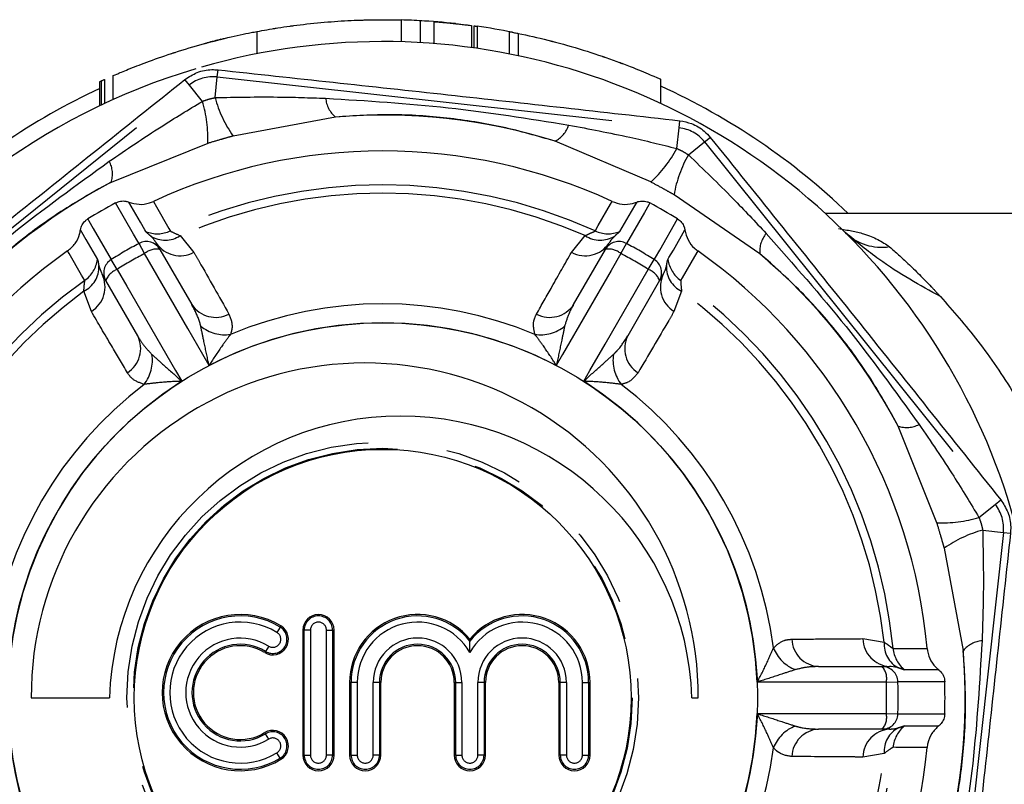
# Model space of a CAD drawing. Extents: x 141 to 264, y 55 to 264.
# Drawn here: x 235 to 251, y 148 to 160 of the extents above; entities that cross this region are included whole.
import ezdxf

# ---------------------------------------------------------------- set-up
doc = ezdxf.new("R2010")
doc.units = 0
doc.linetypes.add('PHANTOM', pattern=[12.7, 6.35, -1.27, 1.27, -1.27, 1.27, -1.27])
doc.layers.get('0').update_dxf_attribs({"linetype": 'CONTINUOUS'})

msp = doc.modelspace()

# ---------------------------------------------------------------- linework, layer by layer
at = {"color": 7, "linetype": 'CONTINUOUS'}
for p, q in [((241.594, 159.837), (241.594, 159.487)), ((241.896, 159.824), (241.896, 159.474)), ((242.119, 159.81), (242.119, 159.459)), ((239.285, 159.652), (239.285, 159.296)), ((242.719, 159.747), (242.719, 159.394)), ((243.325, 159.65), (243.325, 159.649)), ((243.325, 159.649), (243.325, 159.293)), ((243.373, 159.641), (243.374, 159.64)), ((236.797, 158.477), (236.797, 158.863)), ((236.977, 158.943), (236.977, 158.56)), ((245.75, 158.501), (245.75, 158.89)), ((236.771, 158.464), (236.771, 158.851)), ((255.635, 156.741), (248.383, 156.741)), ((237.675, 156.268), (237.734, 156.166)), ((244.864, 156.166), (244.923, 156.268)), ((237.734, 156.166), (238.243, 155.283)), ((244.355, 155.283), (244.864, 156.166)), ((236.868, 155.666), (236.809, 155.768)), ((245.789, 155.768), (245.73, 155.666)), ((237.377, 154.783), (236.868, 155.666)), ((245.73, 155.666), (245.221, 154.783)), ((240.02, 150.075), (240.02, 148.075)), ((240.52, 148.075), (240.52, 150.075)), ((242.694, 149.895), (242.694, 149.931)), ((248.276, 149.491), (249.296, 149.491)), ((249.296, 149.491), (249.413, 149.491)), ((240.77, 149.238), (240.77, 148.075)), ((241.27, 148.075), (241.27, 149.238)), ((242.444, 149.238), (242.444, 148.075)), ((242.944, 148.075), (242.944, 149.238)), ((244.118, 149.238), (244.118, 148.075)), ((244.618, 148.075), (244.618, 149.238)), ((235.674, 148.991), (236.924, 148.991)), ((246.249, 148.991), (246.349, 148.991)), ((249.296, 148.491), (248.276, 148.491)), ((249.413, 148.491), (249.296, 148.491))]:
    msp.add_line(p, q, dxfattribs=at)
at = {"color": 8, "linetype": 'PHANTOM'}
for p, q in [((241.898, 159.824), (241.898, 159.474)), ((242.764, 159.388), (242.764, 159.741)), ((242.812, 159.735), (242.812, 159.381)), ((243.469, 159.622), (243.469, 159.264)), ((238.652, 158.925), (238.664, 159.038)), ((236.847, 158.885), (236.847, 158.5)), ((238.204, 158.794), (238.132, 158.884)), ((238.616, 158.594), (238.652, 158.925)), ((238.652, 158.925), (246.042, 158.111)), ((232.403, 154.143), (238.204, 158.794)), ((238.412, 158.535), (238.204, 158.794)), ((240.544, 158.284), (238.904, 157.98)), ((246.006, 157.781), (246.042, 158.111)), ((246.042, 158.111), (246.055, 158.225)), ((246.451, 157.887), (246.541, 157.958)), ((238.498, 157.862), (236.951, 157.239)), ((245.591, 157.245), (244.057, 157.898)), ((246.192, 157.679), (246.451, 157.887)), ((246.451, 157.887), (251.102, 152.086)), ((247.336, 156.096), (245.962, 157.041)), ((238.056, 156.386), (238.277, 156.119)), ((244.321, 156.119), (244.542, 156.386)), ((237.486, 156.098), (237.399, 156.261)), ((245.112, 156.098), (245.199, 156.261)), ((237.05, 155.846), (236.953, 156.003)), ((245.548, 155.846), (245.645, 156.003)), ((236.636, 155.172), (236.516, 155.497)), ((246.082, 155.497), (245.961, 155.172)), ((250.17, 151.792), (249.547, 153.339)), ((250.843, 151.878), (251.102, 152.086)), ((251.102, 152.086), (251.192, 152.158)), ((251.233, 151.638), (250.42, 144.247)), ((250.902, 151.674), (251.233, 151.638)), ((251.233, 151.638), (251.347, 151.625)), ((250.593, 149.746), (250.289, 151.386)), ((239.658, 150.123), (239.607, 150.038)), ((239.658, 150.123), (239.67, 150.142)), ((240.043, 150.075), (240.02, 150.075)), ((240.142, 150.075), (240.043, 150.075)), ((240.043, 148.075), (240.043, 150.075)), ((240.142, 150.075), (240.142, 148.075)), ((240.398, 148.075), (240.398, 150.075)), ((240.398, 150.075), (240.498, 150.075)), ((240.498, 150.075), (240.498, 148.075)), ((240.498, 150.075), (240.52, 150.075)), ((248.984, 149.938), (249.325, 149.88)), ((239.422, 149.734), (239.41, 149.715)), ((239.474, 149.819), (239.422, 149.734)), ((249.361, 149.243), (249.545, 149.249)), ((240.793, 149.238), (240.77, 149.238)), ((240.892, 149.238), (240.793, 149.238)), ((240.793, 148.075), (240.793, 149.238)), ((240.892, 149.238), (240.892, 148.075)), ((241.148, 148.075), (241.148, 149.238)), ((241.248, 149.238), (241.148, 149.238)), ((241.248, 149.238), (241.248, 148.075)), ((241.248, 149.238), (241.27, 149.238)), ((242.467, 149.238), (242.444, 149.238)), ((242.467, 149.238), (242.566, 149.238)), ((242.467, 148.075), (242.467, 149.238)), ((242.566, 149.238), (242.566, 148.075)), ((242.822, 148.075), (242.822, 149.238)), ((242.922, 149.238), (242.822, 149.238)), ((242.922, 149.238), (242.922, 148.075)), ((242.922, 149.238), (242.944, 149.238)), ((244.141, 149.238), (244.118, 149.238)), ((244.141, 148.075), (244.141, 149.238)), ((244.24, 149.238), (244.141, 149.238)), ((244.24, 149.238), (244.24, 148.075)), ((244.496, 149.238), (244.595, 149.238)), ((244.496, 148.075), (244.496, 149.238)), ((244.595, 149.238), (244.595, 148.075)), ((244.595, 149.238), (244.618, 149.238)), ((249.361, 148.739), (249.545, 148.733)), ((239.422, 148.415), (239.41, 148.434)), ((239.474, 148.33), (239.422, 148.415)), ((239.658, 148.027), (239.607, 148.112)), ((239.658, 148.027), (239.67, 148.008)), ((240.043, 148.075), (240.02, 148.075)), ((240.043, 148.075), (240.142, 148.075)), ((240.498, 148.075), (240.398, 148.075)), ((240.498, 148.075), (240.52, 148.075)), ((240.793, 148.075), (240.77, 148.075)), ((240.793, 148.075), (240.892, 148.075)), ((241.248, 148.075), (241.148, 148.075)), ((241.248, 148.075), (241.27, 148.075)), ((242.467, 148.075), (242.444, 148.075)), ((242.467, 148.075), (242.566, 148.075)), ((242.922, 148.075), (242.822, 148.075)), ((242.922, 148.075), (242.944, 148.075)), ((244.141, 148.075), (244.118, 148.075)), ((244.24, 148.075), (244.141, 148.075)), ((244.496, 148.075), (244.595, 148.075)), ((244.595, 148.075), (244.618, 148.075)), ((249.325, 148.102), (248.984, 148.044))]:
    msp.add_line(p, q, dxfattribs=at)
at = {"color": 8, "linetype": 'PHANTOM', "flags": 128}
for points in [[(237.399, 156.261), (237.382, 156.291), (237.312, 156.412), (237.023, 156.91)], [(237.507, 156.451), (237.49, 156.481), (237.42, 156.602), (237.234, 156.923)], [(237.628, 156.934), (237.678, 156.847), (237.877, 156.501), (237.9, 156.46)], [(244.698, 156.46), (244.748, 156.547), (244.946, 156.892), (244.97, 156.934)], [(245.364, 156.923), (245.346, 156.892), (245.276, 156.772), (245.091, 156.451)], [(245.574, 156.91), (245.557, 156.88), (245.487, 156.759), (245.199, 156.261)], [(236.578, 156.653), (236.596, 156.623), (236.665, 156.502), (236.953, 156.003)], [(245.645, 156.003), (245.663, 156.034), (245.732, 156.154), (246.02, 156.653)], [(236.462, 156.477), (236.48, 156.447), (236.549, 156.326), (236.734, 156.004)], [(245.864, 156.004), (245.881, 156.035), (245.951, 156.156), (246.136, 156.477)], [(236.53, 155.669), (236.48, 155.755), (236.28, 156.1), (236.256, 156.141)], [(238.52, 154.309), (238.42, 154.483), (238.178, 154.901), (237.486, 156.098)], [(245.112, 156.098), (244.956, 155.829), (244.178, 154.483), (244.078, 154.309)], [(246.342, 156.141), (246.292, 156.055), (246.092, 155.709), (246.068, 155.669)], [(237.05, 155.846), (237.205, 155.577), (237.982, 154.23), (238.082, 154.057)], [(244.516, 154.057), (244.616, 154.23), (244.857, 154.649), (245.548, 155.846)], [(249.467, 149.782), (249.567, 149.782), (249.965, 149.783), (249.986, 149.783), (250.013, 149.783)], [(250.201, 149.437), (250.166, 149.437), (250.026, 149.437), (249.655, 149.437)], [(249.361, 149.243), (249.05, 149.243), (247.495, 149.243), (247.295, 149.243)], [(250.295, 149.248), (250.26, 149.248), (250.121, 149.248), (249.545, 149.249)], [(247.295, 148.738), (247.495, 148.738), (247.978, 148.738), (249.361, 148.739)], [(249.545, 148.733), (249.58, 148.733), (249.72, 148.733), (250.295, 148.734)], [(249.655, 148.544), (249.69, 148.544), (249.83, 148.545), (250.201, 148.545)], [(250.013, 148.198), (249.913, 148.199), (249.514, 148.199), (249.467, 148.2)]]:
    msp.add_lwpolyline(points, dxfattribs=at)
at = {"color": 7, "linetype": 'CONTINUOUS'}
for radius in [6, 3.976]:
    msp.add_circle((241.299, 148.991), radius, dxfattribs=at)
at = {"color": 8, "linetype": 'PHANTOM'}
for radius in [4.093, 3.993]:
    msp.add_circle((241.299, 148.991), radius, dxfattribs=at)
at = {"color": 7, "linetype": 'CONTINUOUS'}
for centre, radius, start, end in [((241.299, 148.991), 10.85, 86.6842, 88.4419), ((241.299, 148.991), 10.85, 83.8389, 86.8359), ((241.299, 148.991), 10.85, 78.982, 81.9862), ((241.299, 148.991), 10.5, 331.7571, 106.0301), ((241.299, 148.991), 10.85, 103.8057, 105.012), ((241.299, 148.991), 10.5, 106.5655, 270), ((241.299, 148.991), 10.75, 114.9106, 133.8687), ((241.299, 148.991), 10.75, 46.1313, 65.5404), ((241.299, 148.991), 8.75, 65.195, 114.805), ((241.299, 148.991), 9, 118.3629, 121.6371), ((241.299, 148.991), 9, 58.3629, 61.6371), ((237.517, 156.041), 0.25, 30.0671, 118.2865), ((241.299, 148.991), 8.75, 125.195, 174.805), ((241.299, 148.991), 8.75, 5.195, 54.805), ((241.011, 149.011), 5.338, 359.7831, 180.2169), ((241.586, 148.835), 4.665, 1.9194, 178.0806), ((239.019, 149.075), 1.25, 58.6208, 301.3792), ((240.27, 150.075), 0.25, 0, 180), ((241.857, 149.238), 1.087, 39.6461, 180), ((243.531, 149.238), 1.087, 0, 140.3539), ((239.54, 149.928), 0.25, 238.6208, 58.6208), ((239.019, 149.075), 0.773, 58.6208, 301.3792), ((239.019, 149.075), 0.75, 58.6208, 301.3792), ((241.857, 149.238), 0.61, 0, 180), ((241.857, 149.238), 0.587, 0, 180), ((243.531, 149.238), 0.61, 0, 180), ((243.531, 149.238), 0.587, 0, 180), ((241.299, 148.991), 9, 358.3629, 1.6371), ((239.54, 148.221), 0.25, 301.3792, 121.3792), ((241.299, 148.991), 8.75, 185.195, 234.805), ((241.299, 148.991), 8.75, 305.195, 354.805), ((240.27, 148.075), 0.25, 180, 0), ((241.02, 148.075), 0.25, 180, 0), ((242.694, 148.075), 0.25, 180, 0), ((244.368, 148.075), 0.25, 180, 0)]:
    msp.add_arc(centre, radius, start, end, dxfattribs=at)
at = {"color": 8, "linetype": 'PHANTOM'}
for centre, radius, start, end in [((238.585, 158.319), 0.61, 83.7213, 128.7213), ((240.523, 159.116), 1.978, 195.3089, 215.0461), ((240.808, 158.615), 0.423, 184.2163, 231.3214), ((236.522, 157.952), 1.978, 357.3965, 17.1336), ((241.299, 148.991), 9.324, 72.7959, 94.6466), ((243.87, 158.278), 0.423, 296.1212, 343.2263), ((245.976, 157.505), 0.61, 38.7213, 83.7213), ((244.258, 158.705), 1.978, 312.3965, 332.1336), ((247.91, 156.699), 1.978, 150.3089, 170.0461), ((236.55, 157.376), 0.423, 341.1212, 28.2263), ((241.299, 148.991), 9.324, 117.7959, 139.6466), ((241.299, 148.991), 8.207, 65.5323, 114.4677), ((241.299, 148.991), 8.075, 66.3224, 113.6776), ((237.692, 156.916), 0.5, 248.304, 294.512), ((237.816, 156.742), 0.429, 237.4524, 303.9555), ((244.781, 156.742), 0.429, 236.0445, 302.5476), ((244.906, 156.916), 0.5, 245.488, 291.696), ((247.757, 156.143), 0.423, 139.2163, 186.3214), ((249.284, 157.033), 0.833, 226.1205, 278.8382), ((241.299, 148.991), 8.25, 118.2094, 121.7906), ((238.058, 156.525), 0.461, 213.9035, 298.3541), ((244.54, 156.525), 0.461, 241.6459, 326.0965), ((245.08, 156.041), 0.25, 61.7135, 149.9329), ((241.299, 148.991), 8.25, 58.2094, 61.7906), ((241.299, 148.991), 8.066, 118.2094, 121.7906), ((237.68, 155.878), 0.293, 79.4799, 131.2856), ((244.918, 155.878), 0.293, 48.7144, 100.5201), ((241.299, 148.991), 8.066, 58.2094, 61.7906), ((241.299, 148.991), 9.324, 27.7959, 49.6466), ((236.327, 155.882), 0.429, 296.0445, 2.5476), ((236.239, 156.077), 0.5, 305.488, 351.696), ((237.084, 155.791), 0.25, 121.7135, 209.9329), ((245.514, 155.791), 0.25, 330.0671, 58.2865), ((246.27, 155.882), 0.429, 177.4524, 243.9555), ((246.359, 156.077), 0.5, 188.304, 234.512), ((236.394, 155.565), 0.461, 301.6459, 26.0965), ((237.144, 155.568), 0.293, 108.7144, 160.5201), ((245.454, 155.568), 0.293, 19.4799, 71.2856), ((246.204, 155.565), 0.461, 153.9035, 238.3541), ((241.299, 148.991), 8.207, 125.5323, 174.4677), ((241.299, 148.991), 8.207, 5.5323, 54.4677), ((241.299, 148.991), 8.075, 126.3224, 173.6776), ((241.299, 148.991), 8.075, 6.3224, 53.6776), ((238.625, 155.539), 0.46, 213.8325, 297.4801), ((241.299, 148.991), 6.304, 67.2842, 112.7158), ((243.973, 155.539), 0.46, 242.5199, 326.1675), ((238.775, 155.415), 0.615, 230.8347, 278.3517), ((241.299, 148.991), 6.001, 62.4137, 117.5863), ((243.823, 155.415), 0.615, 261.6483, 309.1653), ((236.965, 154.58), 0.46, 302.5199, 26.1675), ((245.633, 154.58), 0.46, 153.8325, 237.4801), ((236.998, 154.389), 0.615, 321.6483, 9.1653), ((245.6, 154.389), 0.615, 170.8347, 218.3517), ((241.299, 148.991), 6.304, 127.2842, 172.7158), ((241.299, 148.991), 6.001, 122.4137, 177.5863), ((241.299, 148.991), 6.001, 2.4137, 57.5863), ((241.299, 148.991), 6.304, 7.2842, 52.7158), ((249.684, 153.739), 0.423, 251.1212, 298.2263), ((250.627, 151.704), 0.61, 353.7213, 38.7213), ((250.26, 153.768), 1.978, 267.3965, 287.1336), ((251.424, 149.767), 1.978, 105.3089, 125.0461), ((239.019, 149.075), 1.227, 58.6208, 301.3792), ((239.019, 149.075), 1.128, 58.6208, 301.3792), ((240.27, 150.075), 0.227, 0, 180), ((240.27, 150.075), 0.128, 0, 180), ((241.857, 149.238), 1.064, 38.1519, 180), ((241.857, 149.238), 0.965, 29.8214, 180), ((243.531, 149.238), 1.064, 0, 141.8481), ((243.531, 149.238), 0.965, 0, 150.1786), ((239.54, 149.928), 0.227, 238.6208, 58.6208), ((239.54, 149.928), 0.128, 238.6208, 58.6208), ((239.019, 149.075), 0.872, 58.6208, 301.3792), ((241.857, 149.238), 0.709, 360, 180), ((243.531, 149.238), 0.709, 0, 180), ((248.307, 149.95), 0.46, 182.5199, 266.1675), ((249.445, 149.951), 0.461, 181.6459, 266.0965), ((249.753, 149.85), 0.429, 176.0445, 242.5476), ((250.923, 149.482), 0.423, 94.2163, 141.3214), ((248.124, 150.017), 0.615, 201.6483, 249.1653), ((249.965, 149.83), 0.5, 185.488, 231.696), ((241.299, 148.991), 9.324, 342.7959, 4.6466), ((249.073, 149.3), 0.293, 348.7144, 40.5201), ((249.296, 149.241), 0.25, 1.7135, 89.9329), ((241.299, 148.991), 8.25, 358.2094, 1.7906), ((241.299, 148.991), 8.066, 358.2094, 1.7906), ((241.299, 148.991), 6.001, 182.4137, 237.5863), ((241.299, 148.991), 6.001, 302.4137, 357.5863), ((249.073, 148.681), 0.293, 319.4799, 11.2856), ((249.296, 148.74), 0.25, 270.0671, 358.2865), ((248.124, 147.965), 0.615, 110.8347, 158.3517), ((248.307, 148.032), 0.46, 93.8325, 177.4801), ((249.445, 148.03), 0.461, 93.9035, 178.3541), ((249.753, 148.131), 0.429, 117.4524, 183.9555), ((249.965, 148.152), 0.5, 128.304, 174.512), ((239.54, 148.221), 0.227, 301.3792, 121.3792), ((239.54, 148.221), 0.128, 301.3792, 121.3792), ((241.299, 148.991), 8.207, 185.5323, 234.4677), ((241.299, 148.991), 6.304, 187.2842, 232.7158), ((241.299, 148.991), 6.304, 307.2842, 352.7158), ((241.299, 148.991), 8.207, 305.5323, 354.4677), ((241.299, 148.991), 8.075, 186.3224, 233.6776), ((240.27, 148.075), 0.227, 180, 0), ((240.27, 148.075), 0.128, 180, 0), ((241.02, 148.075), 0.227, 180, 0), ((241.02, 148.075), 0.128, 180, 0), ((242.694, 148.075), 0.227, 180, 0), ((242.694, 148.075), 0.128, 180, 0), ((244.368, 148.075), 0.227, 180, 0), ((244.368, 148.075), 0.128, 180, 0), ((241.299, 148.991), 8.075, 306.3224, 353.6776)]:
    msp.add_arc(centre, radius, start, end, dxfattribs=at)
at = {"color": 7, "linetype": 'CONTINUOUS'}
for points, knots in [([(239.285, 159.652), (239.391, 159.671), (239.602, 159.71), (240.028, 159.769), (240.476, 159.813), (240.902, 159.836), (241.258, 159.842), (241.503, 159.839), (241.588, 159.837), (241.593, 159.837), (241.594, 159.837)], [0, 0, 0, 0, 0.1395012, 0.2789966, 0.4182851, 0.5559467, 0.6925787, 0.829351, 0.9665423, 1, 1, 1, 1]), ([(240.998, 159.837), (241.004, 159.837), (241.015, 159.837), (241.03, 159.837), (241.041, 159.838), (241.047, 159.838), (241.048, 159.838), (241.048, 159.838)], [0, 0, 0, 0, 0.214784, 0.42957, 0.64431, 0.858983, 1, 1, 1, 1]), ([(241.048, 159.838), (241.049, 159.838), (241.05, 159.838), (241.058, 159.838), (241.071, 159.838), (241.085, 159.839), (241.094, 159.839), (241.098, 159.839)], [0, 0, 0, 0, 0.214631, 0.42926, 0.643919, 0.858629, 1, 1, 1, 1]), ([(241.306, 159.841), (241.311, 159.841), (241.323, 159.841), (241.338, 159.841), (241.349, 159.841), (241.355, 159.841), (241.355, 159.841), (241.356, 159.841)], [0, 0, 0, 0, 0.214693, 0.429385, 0.644079, 0.858774, 1, 1, 1, 1]), ([(241.896, 159.824), (241.896, 159.824), (241.896, 159.824), (241.897, 159.824), (241.898, 159.824)], [0, 0, 0, 0, 0.404151, 1, 1, 1, 1]), ([(242.119, 159.81), (242.122, 159.809), (242.129, 159.809), (242.18, 159.805), (242.256, 159.799), (242.351, 159.79), (242.453, 159.779), (242.552, 159.768), (242.636, 159.758), (242.695, 159.751), (242.717, 159.748), (242.719, 159.747), (242.719, 159.747)], [0, 0, 0, 0, 0.106828, 0.213653, 0.320583, 0.427809, 0.535478, 0.643593, 0.751887, 0.859853, 0.967048, 1, 1, 1, 1]), ([(236.977, 158.943), (236.99, 158.948), (237.015, 158.96), (237.215, 159.044), (237.516, 159.162), (237.915, 159.303), (238.374, 159.443), (238.826, 159.558), (239.125, 159.622), (239.255, 159.647), (239.285, 159.652)], [0, 0, 0, 0, 0.126522, 0.25285, 0.384363, 0.525605, 0.672511, 0.818026, 0.958199, 1, 1, 1, 1]), ([(239.548, 159.698), (239.55, 159.699), (239.554, 159.699), (239.566, 159.701), (239.58, 159.704), (239.591, 159.705), (239.596, 159.706)], [0, 0, 0, 0, 0.255782, 0.511476, 0.769425, 1, 1, 1, 1]), ([(239.818, 159.739), (239.824, 159.74), (239.835, 159.742), (239.851, 159.744), (239.862, 159.745), (239.868, 159.746), (239.868, 159.746), (239.868, 159.746)], [0, 0, 0, 0, 0.217236, 0.434507, 0.650785, 0.865179, 1, 1, 1, 1]), ([(242.463, 159.778), (242.466, 159.778), (242.47, 159.777), (242.482, 159.776), (242.497, 159.774), (242.507, 159.773), (242.511, 159.773)], [0, 0, 0, 0, 0.261941, 0.523842, 0.786774, 1, 1, 1, 1]), ([(242.764, 159.741), (242.769, 159.741), (242.781, 159.739), (242.796, 159.737), (242.806, 159.736), (242.81, 159.735), (242.812, 159.735)], [0, 0, 0, 0, 0.265561, 0.531158, 0.795685, 1, 1, 1, 1]), ([(243.328, 159.649), (243.329, 159.649), (243.331, 159.649), (243.374, 159.64), (243.426, 159.63), (243.461, 159.623), (243.469, 159.622)], [0, 0, 0, 0, 0.264598, 0.586763, 0.911428, 1, 1, 1, 1]), ([(238.71, 159.527), (238.716, 159.529), (238.727, 159.532), (238.742, 159.535), (238.753, 159.538), (238.757, 159.539), (238.758, 159.539)], [0, 0, 0, 0, 0.267317, 0.534766, 0.798297, 1, 1, 1, 1]), ([(243.469, 159.622), (243.624, 159.588), (243.934, 159.521), (244.453, 159.377), (244.947, 159.213), (245.375, 159.049), (245.651, 158.931), (245.768, 158.878), (245.743, 158.889), (245.74, 158.89)], [0, 0, 0, 0, 0.159761, 0.319349, 0.483598, 0.653122, 0.820808, 0.977085, 1, 1, 1, 1]), ([(243.971, 159.507), (243.977, 159.505), (243.989, 159.502), (244.004, 159.498), (244.015, 159.495), (244.018, 159.495), (244.02, 159.494)], [0, 0, 0, 0, 0.268178, 0.536485, 0.800807, 1, 1, 1, 1]), ([(238.439, 159.457), (238.439, 159.457), (238.438, 159.457), (238.442, 159.458), (238.45, 159.46), (238.462, 159.463), (238.476, 159.467), (238.485, 159.47), (238.489, 159.47)], [0, 0, 0, 0, 0.029716, 0.233657, 0.438142, 0.647469, 0.863927, 1, 1, 1, 1]), ([(237.926, 159.303), (237.932, 159.305), (237.944, 159.309), (237.959, 159.314), (237.97, 159.318), (237.976, 159.319), (237.976, 159.319), (237.976, 159.319)], [0, 0, 0, 0, 0.228905, 0.458009, 0.681038, 0.893182, 1, 1, 1, 1]), ([(244.809, 159.257), (244.811, 159.257), (244.815, 159.255), (244.827, 159.251), (244.841, 159.246), (244.852, 159.242), (244.857, 159.241)], [0, 0, 0, 0, 0.246981, 0.493614, 0.749275, 1, 1, 1, 1]), ([(238.132, 158.884), (238.196, 158.925), (238.327, 159.011), (238.519, 159.048), (238.631, 159.04), (238.664, 159.038)], [0, 0, 0, 0, 0.402085, 0.82313, 1, 1, 1, 1]), ([(238.664, 159.038), (239.891, 158.907), (242.355, 158.642), (244.818, 158.365), (246.055, 158.225)], [0, 0, 0, 0, 0.497667, 1, 1, 1, 1]), ([(245.08, 159.161), (245.086, 159.158), (245.098, 159.154), (245.113, 159.148), (245.124, 159.144), (245.13, 159.142), (245.129, 159.142), (245.129, 159.142)], [0, 0, 0, 0, 0.233509, 0.467265, 0.693193, 0.90456, 1, 1, 1, 1]), ([(232.331, 154.233), (233.292, 155.007), (235.221, 156.562), (237.159, 158.107), (238.132, 158.884)], [0, 0, 0, 0, 0.497667, 1, 1, 1, 1]), ([(236.771, 158.851), (236.772, 158.851), (236.772, 158.851), (236.78, 158.855), (236.791, 158.86), (236.805, 158.866), (236.816, 158.871), (236.821, 158.874)], [0, 0, 0, 0, 0.190754, 0.381242, 0.578947, 0.793831, 1, 1, 1, 1]), ([(236.797, 158.863), (236.797, 158.863), (236.798, 158.863), (236.806, 158.867), (236.817, 158.872), (236.831, 158.878), (236.842, 158.883), (236.847, 158.885)], [0, 0, 0, 0, 0.191035, 0.381805, 0.579728, 0.794642, 1, 1, 1, 1]), ([(246.055, 158.225), (246.118, 158.213), (246.259, 158.186), (246.427, 158.084), (246.511, 157.992), (246.541, 157.958)], [0, 0, 0, 0, 0.339064, 0.760576, 1, 1, 1, 1]), ([(246.541, 157.958), (247.315, 156.998), (248.87, 155.068), (250.415, 153.131), (251.192, 152.158)], [0, 0, 0, 0, 0.497667, 1, 1, 1, 1]), ([(237.023, 156.91), (237.049, 156.921), (237.101, 156.943), (237.176, 156.942), (237.219, 156.928), (237.234, 156.923)], [0, 0, 0, 0, 0.386007, 0.771998, 1, 1, 1, 1]), ([(237.234, 156.923), (237.289, 156.907), (237.397, 156.876), (237.535, 156.895), (237.607, 156.925), (237.628, 156.934)], [0, 0, 0, 0, 0.416522, 0.833073, 1, 1, 1, 1]), ([(244.97, 156.934), (245.023, 156.915), (245.129, 156.878), (245.268, 156.889), (245.342, 156.915), (245.364, 156.923)], [0, 0, 0, 0, 0.415524, 0.831027, 1, 1, 1, 1]), ([(245.364, 156.923), (245.364, 156.923), (245.391, 156.933), (245.447, 156.945), (245.52, 156.936), (245.56, 156.917), (245.574, 156.91)], [0, 0, 0, 0, 0.006109, 0.39401, 0.781009, 1, 1, 1, 1]), ([(236.462, 156.477), (236.462, 156.477), (236.466, 156.506), (236.485, 156.56), (236.529, 156.619), (236.565, 156.644), (236.578, 156.653)], [0, 0, 0, 0, 0.006109, 0.39401, 0.781009, 1, 1, 1, 1]), ([(246.02, 156.653), (246.042, 156.636), (246.087, 156.602), (246.123, 156.537), (246.132, 156.493), (246.136, 156.477)], [0, 0, 0, 0, 0.3860068, 0.7719977, 1, 1, 1, 1]), ([(236.256, 156.141), (236.298, 156.178), (236.384, 156.252), (236.443, 156.377), (236.458, 156.455), (236.462, 156.477)], [0, 0, 0, 0, 0.415524, 0.831027, 1, 1, 1, 1]), ([(245.012, 156.38), (244.985, 156.351), (244.951, 156.315), (244.927, 156.275), (244.923, 156.268)], [0, 0, 0, 0, 0.8242839, 1, 1, 1, 1]), ([(246.136, 156.477), (246.15, 156.422), (246.177, 156.313), (246.262, 156.203), (246.324, 156.155), (246.342, 156.141)], [0, 0, 0, 0, 0.416522, 0.833073, 1, 1, 1, 1]), ([(248.744, 156.399), (248.746, 156.397), (248.758, 156.391), (248.726, 156.418), (248.702, 156.439)], [0, 0, 0, 0, 0.23126, 1, 1, 1, 1]), ([(236.756, 155.901), (236.768, 155.863), (236.782, 155.816), (236.805, 155.775), (236.809, 155.768)], [0, 0, 0, 0, 0.8242839, 1, 1, 1, 1]), ([(251.192, 152.158), (251.234, 152.094), (251.319, 151.963), (251.356, 151.771), (251.349, 151.659), (251.347, 151.625)], [0, 0, 0, 0, 0.402085, 0.82313, 1, 1, 1, 1]), ([(251.347, 151.625), (251.215, 150.399), (250.95, 147.935), (250.673, 145.472), (250.533, 144.235)], [0, 0, 0, 0, 0.497667, 1, 1, 1, 1]), ([(242.694, 149.718), (242.694, 149.718), (242.694, 149.734), (242.694, 149.774), (242.694, 149.827), (242.694, 149.867), (242.694, 149.888), (242.694, 149.893), (242.694, 149.895)], [0, 0, 0, 0, 0.0070839, 0.2218518, 0.5556067, 0.7556576, 0.8773063, 1, 1, 1, 1]), ([(250.013, 149.783), (250.024, 149.728), (250.045, 149.617), (250.124, 149.503), (250.183, 149.451), (250.201, 149.437)], [0, 0, 0, 0, 0.4155237, 0.8310271, 1, 1, 1, 1]), ([(249.555, 149.47), (249.516, 149.479), (249.468, 149.49), (249.422, 149.491), (249.413, 149.491)], [0, 0, 0, 0, 0.8242839, 1, 1, 1, 1]), ([(250.201, 149.437), (250.201, 149.436), (250.223, 149.419), (250.261, 149.375), (250.29, 149.308), (250.294, 149.264), (250.295, 149.248)], [0, 0, 0, 0, 0.006109, 0.39401, 0.781009, 1, 1, 1, 1]), ([(250.295, 148.734), (250.292, 148.706), (250.285, 148.65), (250.246, 148.586), (250.213, 148.556), (250.201, 148.545)], [0, 0, 0, 0, 0.386007, 0.771998, 1, 1, 1, 1]), ([(250.201, 148.545), (250.16, 148.506), (250.079, 148.427), (250.026, 148.298), (250.016, 148.221), (250.013, 148.198)], [0, 0, 0, 0, 0.416522, 0.833073, 1, 1, 1, 1])]:
    msp.add_open_spline(points, degree=3, knots=knots, dxfattribs=at)
at = {"color": 8, "linetype": 'PHANTOM'}
for points, knots in [([(238.412, 158.535), (238.445, 158.547), (238.5, 158.567), (238.569, 158.584), (238.603, 158.591), (238.616, 158.594)], [0, 0, 0, 0, 0.4998614, 0.8209997, 1, 1, 1, 1]), ([(238.616, 158.594), (238.948, 158.601), (239.539, 158.613), (240.129, 158.593), (240.386, 158.584)], [0, 0, 0, 0, 0.563686, 1, 1, 1, 1]), ([(240.386, 158.584), (241.041, 158.544), (242.345, 158.466), (243.634, 158.259), (244.276, 158.156)], [0, 0, 0, 0, 0.502243, 1, 1, 1, 1]), ([(236.923, 157.576), (237.198, 157.764), (237.686, 158.096), (238.191, 158.401), (238.412, 158.535)], [0, 0, 0, 0, 0.563663, 1, 1, 1, 1]), ([(244.057, 157.898), (243.779, 157.978), (243.217, 158.14), (242.333, 158.279), (241.43, 158.339), (240.841, 158.303), (240.544, 158.284)], [0, 0, 0, 0, 0.246695, 0.497791, 0.745831, 1, 1, 1, 1]), ([(244.276, 158.156), (244.603, 158.094), (245.183, 157.984), (245.756, 157.843), (246.006, 157.781)], [0, 0, 0, 0, 0.563663, 1, 1, 1, 1]), ([(238.904, 157.98), (238.879, 157.973), (238.812, 157.954), (238.676, 157.915), (238.565, 157.882), (238.498, 157.862)], [0, 0, 0, 0, 0.182483, 0.500042, 1, 1, 1, 1]), ([(246.006, 157.781), (246.038, 157.766), (246.091, 157.742), (246.152, 157.705), (246.181, 157.686), (246.192, 157.679)], [0, 0, 0, 0, 0.499861, 0.821, 1, 1, 1, 1]), ([(246.192, 157.679), (246.432, 157.448), (246.858, 157.039), (247.261, 156.608), (247.437, 156.42)], [0, 0, 0, 0, 0.563686, 1, 1, 1, 1]), ([(233.87, 155.128), (234.36, 155.563), (235.337, 156.43), (236.395, 157.195), (236.923, 157.576)], [0, 0, 0, 0, 0.501198, 1, 1, 1, 1]), ([(236.951, 157.239), (236.697, 157.099), (236.184, 156.816), (235.46, 156.288), (234.78, 155.692), (234.391, 155.251), (234.193, 155.028)], [0, 0, 0, 0, 0.247191, 0.498818, 0.746369, 1, 1, 1, 1]), ([(245.962, 157.041), (245.94, 157.053), (245.878, 157.088), (245.754, 157.156), (245.653, 157.211), (245.591, 157.245)], [0, 0, 0, 0, 0.182483, 0.500042, 1, 1, 1, 1]), ([(248.595, 156.499), (248.737, 156.475), (249.087, 156.417), (249.291, 156.287), (249.413, 156.209)], [0, 0, 0, 0, 0.4044307, 1, 1, 1, 1]), ([(237.586, 156.38), (237.562, 156.399), (237.525, 156.431), (237.512, 156.445), (237.507, 156.451)], [0, 0, 0, 0, 0.610941, 1, 1, 1, 1]), ([(237.675, 156.268), (237.654, 156.3), (237.628, 156.34), (237.592, 156.374), (237.586, 156.38)], [0, 0, 0, 0, 0.824138, 1, 1, 1, 1]), ([(237.9, 156.46), (237.907, 156.456), (237.927, 156.445), (238.006, 156.409), (238.056, 156.386)], [0, 0, 0, 0, 0.370245, 1, 1, 1, 1]), ([(244.542, 156.386), (244.572, 156.402), (244.621, 156.427), (244.679, 156.449), (244.691, 156.456), (244.698, 156.46)], [0, 0, 0, 0, 0.392479, 0.632737, 1, 1, 1, 1]), ([(245.091, 156.451), (245.086, 156.445), (245.078, 156.435), (245.05, 156.413), (245.027, 156.393), (245.012, 156.38)], [0, 0, 0, 0, 0.386556, 0.628025, 1, 1, 1, 1]), ([(247.437, 156.42), (247.871, 155.93), (248.738, 154.953), (249.503, 153.894), (249.884, 153.366)], [0, 0, 0, 0, 0.501198, 1, 1, 1, 1]), ([(250.228, 155.41), (249.898, 155.591), (249.389, 155.87), (248.885, 156.285), (248.707, 156.432)], [0, 0, 0, 0, 0.64743, 1, 1, 1, 1]), ([(249.413, 156.209), (249.508, 156.123), (249.717, 155.936), (249.998, 155.656), (250.176, 155.466), (250.226, 155.412), (250.228, 155.41)], [0, 0, 0, 0, 0.3812077, 0.8272779, 0.9949291, 1, 1, 1, 1]), ([(238.277, 156.119), (238.304, 156.071), (238.492, 155.742), (238.678, 155.412), (238.838, 155.131)], [0, 0, 0, 0, 0.147928, 1, 1, 1, 1]), ([(243.76, 155.131), (243.843, 155.277), (244.03, 155.607), (244.217, 155.936), (244.321, 156.119)], [0, 0, 0, 0, 0.442675, 1, 1, 1, 1]), ([(249.547, 153.339), (249.407, 153.593), (249.124, 154.106), (248.596, 154.83), (248, 155.509), (247.559, 155.899), (247.336, 156.096)], [0, 0, 0, 0, 0.247191, 0.498818, 0.746369, 1, 1, 1, 1]), ([(236.734, 156.004), (236.737, 155.997), (236.741, 155.986), (236.747, 155.95), (236.752, 155.92), (236.756, 155.901)], [0, 0, 0, 0, 0.3865564, 0.6280249, 1, 1, 1, 1]), ([(245.789, 155.768), (245.807, 155.803), (245.828, 155.844), (245.84, 155.893), (245.842, 155.901)], [0, 0, 0, 0, 0.824138, 1, 1, 1, 1]), ([(245.842, 155.901), (245.847, 155.931), (245.855, 155.979), (245.861, 155.997), (245.864, 156.004)], [0, 0, 0, 0, 0.6109414, 1, 1, 1, 1]), ([(236.516, 155.497), (236.518, 155.531), (236.52, 155.585), (236.53, 155.647), (236.53, 155.661), (236.53, 155.669)], [0, 0, 0, 0, 0.392479, 0.632737, 1, 1, 1, 1]), ([(246.068, 155.669), (246.069, 155.661), (246.069, 155.638), (246.077, 155.551), (246.082, 155.497)], [0, 0, 0, 0, 0.370245, 1, 1, 1, 1]), ([(250.228, 155.41), (250.427, 155.182), (250.828, 154.723), (251.418, 153.868), (251.951, 152.88), (252.387, 151.803), (252.564, 151.012), (252.647, 150.639)], [0, 0, 0, 0, 0.201796, 0.407246, 0.60869, 0.815508, 1, 1, 1, 1]), ([(238.387, 154.938), (238.379, 154.968), (238.347, 155.089), (238.288, 155.2), (238.243, 155.283)], [0, 0, 0, 0, 0.250992, 1, 1, 1, 1]), ([(244.355, 155.283), (244.329, 155.237), (244.268, 155.127), (244.232, 155.008), (244.211, 154.938)], [0, 0, 0, 0, 0.416696, 1, 1, 1, 1]), ([(237.212, 154.193), (237.127, 154.337), (236.935, 154.664), (236.743, 154.99), (236.636, 155.172)], [0, 0, 0, 0, 0.442675, 1, 1, 1, 1]), ([(238.838, 155.131), (238.867, 155.058), (238.906, 154.959), (238.873, 154.838), (238.864, 154.806)], [0, 0, 0, 0, 0.733889, 1, 1, 1, 1]), ([(243.734, 154.806), (243.72, 154.877), (243.697, 154.997), (243.742, 155.093), (243.76, 155.131)], [0, 0, 0, 0, 0.598031, 1, 1, 1, 1]), ([(245.961, 155.172), (245.933, 155.124), (245.742, 154.798), (245.55, 154.471), (245.386, 154.193)], [0, 0, 0, 0, 0.147928, 1, 1, 1, 1]), ([(238.52, 154.309), (238.52, 154.311), (238.515, 154.331), (238.485, 154.468), (238.44, 154.685), (238.402, 154.864), (238.387, 154.938)], [0, 0, 0, 0, 0.006544, 0.090324, 0.623358, 1, 1, 1, 1]), ([(244.211, 154.938), (244.196, 154.864), (244.158, 154.685), (244.113, 154.468), (244.083, 154.331), (244.078, 154.311), (244.078, 154.309)], [0, 0, 0, 0, 0.376642, 0.909676, 0.993456, 1, 1, 1, 1]), ([(237.377, 154.783), (237.404, 154.738), (237.469, 154.63), (237.555, 154.539), (237.605, 154.486)], [0, 0, 0, 0, 0.416696, 1, 1, 1, 1]), ([(238.864, 154.806), (238.823, 154.752), (238.724, 154.62), (238.603, 154.441), (238.531, 154.327), (238.521, 154.311), (238.52, 154.309)], [0, 0, 0, 0, 0.374112, 0.908226, 0.994028, 1, 1, 1, 1]), ([(244.078, 154.309), (244.077, 154.311), (244.067, 154.327), (243.995, 154.441), (243.874, 154.62), (243.775, 154.752), (243.734, 154.806)], [0, 0, 0, 0, 0.005972, 0.091774, 0.625888, 1, 1, 1, 1]), ([(244.993, 154.486), (245.015, 154.508), (245.104, 154.596), (245.171, 154.703), (245.221, 154.783)], [0, 0, 0, 0, 0.250992, 1, 1, 1, 1]), ([(237.605, 154.486), (237.661, 154.436), (237.797, 154.313), (237.963, 154.166), (238.066, 154.071), (238.081, 154.058), (238.082, 154.057)], [0, 0, 0, 0, 0.3766424, 0.9096759, 0.9934556, 1, 1, 1, 1]), ([(244.516, 154.057), (244.517, 154.058), (244.532, 154.071), (244.635, 154.166), (244.801, 154.313), (244.937, 154.436), (244.993, 154.486)], [0, 0, 0, 0, 0.006544, 0.090324, 0.623358, 1, 1, 1, 1]), ([(237.48, 154.007), (237.411, 154.03), (237.297, 154.07), (237.236, 154.158), (237.212, 154.193)], [0, 0, 0, 0, 0.5980306, 1, 1, 1, 1]), ([(245.386, 154.193), (245.337, 154.131), (245.271, 154.047), (245.15, 154.015), (245.118, 154.007)], [0, 0, 0, 0, 0.733889, 1, 1, 1, 1]), ([(238.082, 154.057), (238.081, 154.057), (238.061, 154.056), (237.927, 154.051), (237.711, 154.036), (237.547, 154.015), (237.48, 154.007)], [0, 0, 0, 0, 0.005972, 0.091774, 0.625888, 1, 1, 1, 1]), ([(245.118, 154.007), (245.051, 154.015), (244.887, 154.036), (244.671, 154.051), (244.537, 154.056), (244.517, 154.057), (244.516, 154.057)], [0, 0, 0, 0, 0.374112, 0.908226, 0.994028, 1, 1, 1, 1]), ([(249.884, 153.366), (250.072, 153.092), (250.404, 152.604), (250.71, 152.098), (250.843, 151.878)], [0, 0, 0, 0, 0.5636632, 1, 1, 1, 1]), ([(250.289, 151.386), (250.282, 151.411), (250.262, 151.478), (250.223, 151.614), (250.19, 151.724), (250.17, 151.792)], [0, 0, 0, 0, 0.182483, 0.500042, 1, 1, 1, 1]), ([(250.843, 151.878), (250.855, 151.845), (250.875, 151.79), (250.893, 151.721), (250.9, 151.687), (250.902, 151.674)], [0, 0, 0, 0, 0.499861, 0.821, 1, 1, 1, 1]), ([(250.902, 151.674), (250.909, 151.341), (250.921, 150.751), (250.901, 150.161), (250.892, 149.904)], [0, 0, 0, 0, 0.5636865, 1, 1, 1, 1]), ([(247.553, 149.79), (247.607, 149.838), (247.699, 149.917), (247.805, 149.926), (247.848, 149.929)], [0, 0, 0, 0, 0.598031, 1, 1, 1, 1]), ([(247.848, 149.929), (248.015, 149.931), (248.394, 149.934), (248.773, 149.936), (248.984, 149.938)], [0, 0, 0, 0, 0.442675, 1, 1, 1, 1]), ([(249.325, 149.88), (249.353, 149.862), (249.399, 149.832), (249.448, 149.792), (249.46, 149.786), (249.467, 149.782)], [0, 0, 0, 0, 0.3924795, 0.6327366, 1, 1, 1, 1]), ([(250.892, 149.904), (250.853, 149.249), (250.775, 147.945), (250.567, 146.656), (250.464, 146.014)], [0, 0, 0, 0, 0.502243, 1, 1, 1, 1]), ([(247.295, 149.243), (247.295, 149.245), (247.304, 149.262), (247.367, 149.381), (247.462, 149.575), (247.526, 149.727), (247.553, 149.79)], [0, 0, 0, 0, 0.005972, 0.091774, 0.625888, 1, 1, 1, 1]), ([(250.206, 146.233), (250.286, 146.511), (250.448, 147.073), (250.588, 147.957), (250.647, 148.86), (250.611, 149.448), (250.593, 149.746)], [0, 0, 0, 0, 0.246695, 0.497791, 0.745831, 1, 1, 1, 1]), ([(247.906, 149.442), (247.833, 149.419), (247.659, 149.362), (247.449, 149.292), (247.315, 149.25), (247.296, 149.244), (247.295, 149.243)], [0, 0, 0, 0, 0.376642, 0.909676, 0.993456, 1, 1, 1, 1]), ([(248.276, 149.491), (248.224, 149.49), (248.098, 149.488), (247.976, 149.459), (247.906, 149.442)], [0, 0, 0, 0, 0.416696, 1, 1, 1, 1]), ([(249.655, 149.437), (249.648, 149.438), (249.636, 149.44), (249.602, 149.453), (249.573, 149.464), (249.555, 149.47)], [0, 0, 0, 0, 0.386556, 0.628025, 1, 1, 1, 1]), ([(247.553, 148.191), (247.526, 148.254), (247.462, 148.406), (247.367, 148.6), (247.304, 148.719), (247.295, 148.737), (247.295, 148.738)], [0, 0, 0, 0, 0.374112, 0.908226, 0.994028, 1, 1, 1, 1]), ([(247.295, 148.738), (247.296, 148.738), (247.315, 148.731), (247.449, 148.689), (247.659, 148.62), (247.833, 148.563), (247.906, 148.539)], [0, 0, 0, 0, 0.006544, 0.090324, 0.623358, 1, 1, 1, 1]), ([(247.906, 148.539), (247.936, 148.531), (248.056, 148.498), (248.182, 148.494), (248.276, 148.491)], [0, 0, 0, 0, 0.250992, 1, 1, 1, 1]), ([(249.413, 148.491), (249.452, 148.493), (249.499, 148.495), (249.547, 148.509), (249.555, 148.512)], [0, 0, 0, 0, 0.824138, 1, 1, 1, 1]), ([(249.555, 148.512), (249.583, 148.522), (249.629, 148.54), (249.648, 148.543), (249.655, 148.544)], [0, 0, 0, 0, 0.610941, 1, 1, 1, 1]), ([(247.848, 148.052), (247.77, 148.064), (247.664, 148.079), (247.576, 148.168), (247.553, 148.191)], [0, 0, 0, 0, 0.733889, 1, 1, 1, 1]), ([(249.467, 148.2), (249.46, 148.195), (249.441, 148.184), (249.37, 148.133), (249.325, 148.102)], [0, 0, 0, 0, 0.370245, 1, 1, 1, 1]), ([(248.984, 148.044), (248.928, 148.044), (248.549, 148.047), (248.17, 148.05), (247.848, 148.052)], [0, 0, 0, 0, 0.147928, 1, 1, 1, 1])]:
    msp.add_open_spline(points, degree=3, knots=knots, dxfattribs=at)

doc.saveas('drawing.dxf')
